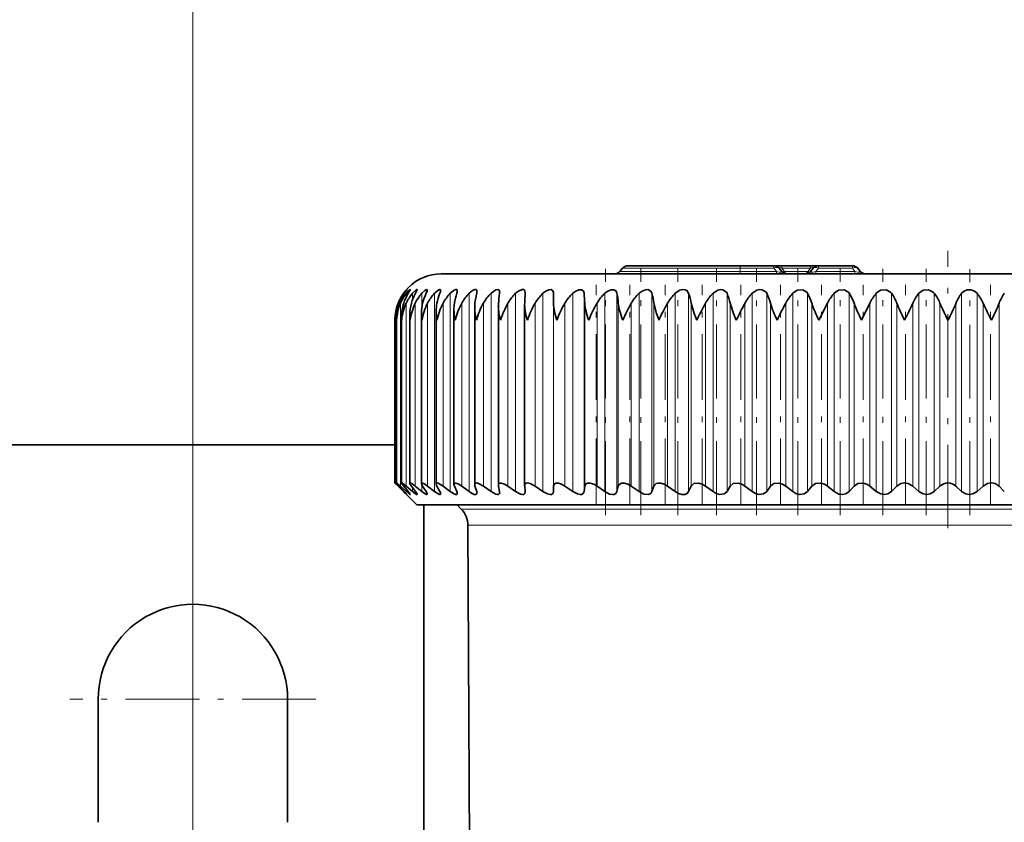
# Model space of a CAD drawing. Extents: x 0 to 420, y 0 to 297.
# Drawn here: x 283 to 300, y 244 to 258 of the extents above; entities that cross this region are included whole.
import ezdxf

# ---------------------------------------------------------------- set-up
doc = ezdxf.new("R2010")
doc.units = 0
doc.linetypes.add('DASHDOT', pattern=[18.5, 12, -3, 0.5, -3])

msp = doc.modelspace()

# ---------------------------------------------------------------- linework, layer by layer
at = {"color": 7, "lineweight": 13}
for p, q in [((285.774963, 245.740173), (285.774963, 261.121582)), ((295.254974, 253.980179), (295.254974, 253.937317)), ((295.83902, 253.980179), (295.83902, 253.937317)), ((295.976929, 253.980179), (295.976929, 253.937317)), ((296.473022, 253.980179), (296.473022, 253.937317)), ((296.610931, 253.980179), (296.610931, 253.937317)), ((297.199036, 253.980179), (297.199036, 253.937317)), ((293.173462, 253.883041), (295.254974, 253.883041)), ((295.254974, 253.937317), (293.218994, 253.937317)), ((295.83902, 253.937317), (295.254974, 253.937317)), ((295.254974, 253.937317), (295.254974, 253.883041)), ((295.254974, 253.883041), (295.884552, 253.883041)), ((295.254974, 253.883041), (295.254974, 253.840179)), ((295.83902, 253.937317), (295.884552, 253.883041)), ((295.884552, 253.883041), (295.884552, 253.840179)), ((296.473022, 253.937317), (295.976929, 253.937317)), ((295.976929, 253.937317), (296.022461, 253.883041)), ((296.42749, 253.883041), (296.022461, 253.883041)), ((296.473022, 253.937317), (296.42749, 253.883041)), ((296.610931, 253.937317), (296.565399, 253.883041)), ((296.565399, 253.883041), (297.244568, 253.883041)), ((296.565399, 253.840179), (296.565399, 253.883041)), ((296.610931, 253.937317), (297.199036, 253.937317)), ((297.199036, 253.937317), (297.244568, 253.883041)), ((297.244568, 253.840179), (297.244568, 253.883041)), ((289.426025, 253.487808), (289.426025, 253.503876)), ((289.473694, 253.446823), (289.473694, 253.503876)), ((289.579224, 253.385788), (289.579224, 253.503876)), ((289.741882, 253.269699), (289.741882, 253.503876)), ((289.960754, 250.072083), (289.960754, 253.503876)), ((290.234497, 250.072083), (290.234497, 253.503876)), ((290.56134, 250.072083), (290.56134, 253.503876)), ((290.939331, 250.072083), (290.939331, 253.503876)), ((291.366119, 250.072083), (291.366119, 253.503876)), ((291.839081, 250.072083), (291.839081, 253.503876)), ((292.020142, 250.072083), (292.020142, 253.503876)), ((292.355286, 250.072083), (292.355286, 253.503876)), ((292.551147, 250.072083), (292.551147, 253.503876)), ((292.911591, 250.072083), (292.911591, 253.503876)), ((293.121063, 250.072083), (293.121063, 253.503876)), ((293.504517, 250.072083), (293.504517, 253.503876)), ((293.726318, 250.072083), (293.726318, 253.503876)), ((294.130432, 250.072083), (294.130432, 253.503876)), ((294.363159, 250.072083), (294.363159, 253.503876)), ((294.785492, 250.072083), (294.785492, 253.503876)), ((295.02771, 250.072083), (295.02771, 253.503876)), ((295.465637, 250.072083), (295.465637, 253.503876)), ((295.715881, 250.072083), (295.715881, 253.503876)), ((296.166687, 250.072083), (296.166687, 253.503876)), ((296.423401, 250.072083), (296.423401, 253.503876)), ((296.884277, 250.072083), (296.884277, 253.503876)), ((297.145874, 250.072083), (297.145874, 253.503876)), ((297.614044, 250.072083), (297.614044, 253.503876)), ((297.878937, 250.072083), (297.878937, 253.503876)), ((298.35144, 250.072083), (298.35144, 253.503876)), ((298.617981, 250.072083), (298.617981, 253.503876)), ((299.09198, 250.072083), (299.09198, 253.503876)), ((299.358521, 250.072083), (299.358521, 253.503876)), ((289.331299, 253.274796), (289.331299, 253.332443)), ((289.371582, 250.164886), (289.371582, 253.332443)), ((289.470306, 250.164886), (289.470306, 253.332443)), ((289.626892, 250.164886), (289.626892, 253.332443)), ((289.840393, 250.164886), (289.840393, 253.332443)), ((290.109497, 250.164886), (290.109497, 253.332443)), ((290.432465, 250.164886), (290.432465, 253.332443)), ((290.807373, 250.164886), (290.807373, 253.332443)), ((291.231934, 250.164886), (291.231934, 253.332443)), ((291.703461, 250.164886), (291.703461, 253.332443)), ((292.022339, 250.164886), (292.022339, 253.332443)), ((292.219086, 250.164886), (292.219086, 253.332443)), ((292.564026, 250.164886), (292.564026, 253.332443)), ((292.775635, 250.164886), (292.775635, 253.332443)), ((293.144531, 250.164886), (293.144531, 253.332443)), ((293.369629, 250.164886), (293.369629, 253.332443)), ((293.760254, 250.164886), (293.760254, 253.332443)), ((293.997498, 250.164886), (293.997498, 253.332443)), ((294.407349, 250.164886), (294.407349, 253.332443)), ((294.655273, 250.164886), (294.655273, 253.332443)), ((295.081909, 250.164886), (295.081909, 253.332443)), ((295.338928, 250.164886), (295.338928, 253.332443)), ((295.779663, 250.164886), (295.779663, 253.332443)), ((296.044312, 250.164886), (296.044312, 253.332443)), ((296.49646, 250.164886), (296.49646, 253.332443)), ((296.766968, 250.164886), (296.766968, 253.332443)), ((297.227722, 250.164886), (297.227722, 253.332443)), ((297.502563, 250.164886), (297.502563, 253.332443)), ((297.969055, 250.164886), (297.969055, 253.332443)), ((298.24646, 250.164886), (298.24646, 253.332443)), ((298.715881, 250.164886), (298.715881, 253.332443)), ((298.99408, 250.164886), (298.99408, 253.332443)), ((299.463501, 250.164886), (299.463501, 253.332443)), ((299.740906, 250.164886), (299.740906, 253.332443)), ((289.331299, 250.164886), (289.331299, 250.185013)), ((289.426025, 250.072083), (289.426025, 250.083221)), ((289.473694, 250.072083), (289.473694, 250.109131)), ((289.579224, 250.072083), (289.579224, 250.141678)), ((289.741882, 250.072083), (289.741882, 250.186478)), ((290.423462, 249.768875), (303.241852, 249.768875)), ((290.540649, 249.488129), (303.180908, 249.488129))]:
    msp.add_line(p, q, dxfattribs=at)
at = {"color": 7, "linetype": 'DASHDOT', "lineweight": 13, "ltscale": 0.12}
msp.add_line((298.85498, 249.440186), (298.85498, 254.240173), dxfattribs=at)
at = {"color": 7, "lineweight": 35}
for p, q in [((295.254974, 253.980179), (293.310913, 253.980179)), ((295.83902, 253.980179), (295.254974, 253.980179)), ((295.839294, 253.980179), (295.976929, 253.980179)), ((296.473022, 253.980179), (295.976929, 253.980179)), ((296.473022, 253.980179), (296.610657, 253.980179)), ((296.610931, 253.980179), (297.199036, 253.980179)), ((290.074982, 253.840179), (306.56015, 253.840179)), ((293.218994, 253.937317), (293.173462, 253.883041)), ((295.930969, 253.937317), (295.976501, 253.883041)), ((296.519012, 253.937317), (296.47345, 253.883041)), ((297.290955, 253.937317), (297.336487, 253.883041)), ((291.531616, 253.515121), (291.53125, 253.503876)), ((292.022339, 253.332443), (292.020142, 253.503876)), ((291.522369, 253.310425), (291.522766, 253.332443)), ((291.522369, 250.173141), (291.522369, 253.310425)), ((296.618591, 253.040176), (296.766968, 253.332443)), ((297.356323, 253.040176), (297.502563, 253.332443)), ((289.534149, 250.214767), (289.534149, 253.133072)), ((289.73407, 250.210587), (289.73407, 253.163681)), ((289.988983, 250.205261), (289.988983, 253.193954)), ((290.297333, 250.198807), (290.297333, 253.223831)), ((290.657227, 250.191284), (290.657227, 253.253265)), ((291.066406, 250.182709), (291.066406, 253.28215)), ((289.274963, 250.220184), (289.274963, 253.040176)), ((289.304504, 253.040176), (289.303894, 253.071274)), ((289.303894, 250.219574), (289.303894, 253.071274)), ((289.390442, 250.217773), (289.390442, 253.102234)), ((289.274963, 250.880173), (281.774963, 250.880173)), ((289.654968, 249.840179), (289.274963, 250.220184)), ((289.275085, 250.220062), (289.331299, 250.164886)), ((289.426025, 250.072083), (289.331299, 250.164886)), ((289.436523, 250.072083), (289.349731, 250.164886)), ((289.473694, 250.072083), (289.371582, 250.164886)), ((289.505066, 250.072083), (289.426758, 250.164886)), ((289.579224, 250.072083), (289.470306, 250.164886)), ((289.631226, 250.072083), (289.561951, 250.164886)), ((289.741882, 250.072083), (289.626892, 250.164886)), ((289.814301, 250.072083), (289.754425, 250.164886)), ((289.960754, 250.072083), (289.840393, 250.164886)), ((290.053101, 250.072083), (290.002991, 250.164886)), ((290.234497, 250.072083), (290.109497, 250.164886)), ((290.34613, 250.072083), (290.306152, 250.164886)), ((290.56134, 250.072083), (290.432465, 250.164886)), ((290.69165, 250.072083), (290.661987, 250.164886)), ((290.939331, 250.072083), (290.807373, 250.164886)), ((291.087524, 250.072083), (291.068359, 250.164886)), ((291.366119, 250.072083), (291.231934, 250.164886)), ((291.522766, 250.164886), (291.522369, 250.173141)), ((291.53125, 250.072083), (291.522766, 250.164886)), ((291.53125, 250.072083), (291.531616, 250.063934)), ((291.839081, 250.072083), (291.703461, 250.164886)), ((292.020142, 250.072083), (292.022339, 250.164886)), ((292.355286, 250.072083), (292.219086, 250.164886)), ((292.551147, 250.072083), (292.564026, 250.164886)), ((292.911591, 250.072083), (292.775635, 250.164886)), ((293.121063, 250.072083), (293.144531, 250.164886)), ((293.504517, 250.072083), (293.369629, 250.164886)), ((293.726318, 250.072083), (293.760254, 250.164886)), ((294.130432, 250.072083), (293.997498, 250.164886)), ((294.363159, 250.072083), (294.407349, 250.164886)), ((294.785492, 250.072083), (294.655273, 250.164886)), ((295.02771, 250.072083), (295.081909, 250.164886)), ((295.465637, 250.072083), (295.338928, 250.164886)), ((295.715881, 250.072083), (295.779663, 250.164886)), ((296.166687, 250.072083), (296.044312, 250.164886)), ((296.423401, 250.072083), (296.49646, 250.164886)), ((296.884277, 250.072083), (296.766968, 250.164886)), ((297.145874, 250.072083), (297.227722, 250.164886)), ((297.614044, 250.072083), (297.502563, 250.164886)), ((297.878937, 250.072083), (297.969055, 250.164886)), ((298.35144, 250.072083), (298.24646, 250.164886)), ((298.617981, 250.072083), (298.715881, 250.164886)), ((299.09198, 250.072083), (298.99408, 250.164886)), ((299.358521, 250.072083), (299.463501, 250.164886)), ((299.831024, 250.072083), (299.740906, 250.164886)), ((290.781219, 249.840179), (289.654968, 249.840179)), ((289.774963, 249.840179), (289.774963, 229.160172)), ((290.423462, 249.768875), (290.352173, 249.840179)), ((308.054993, 249.840179), (290.781219, 249.840179)), ((290.615662, 235.156616), (290.540649, 249.488129)), ((284.134979, 244.346603), (284.134979, 246.480179)), ((287.414978, 246.480179), (287.414978, 244.346603))]:
    msp.add_line(p, q, dxfattribs=at)
at = {"color": 7, "linetype": 'DASHDOT', "lineweight": 13, "ltscale": 0.106692}
msp.add_line((292.924072, 249.661545), (292.924072, 253.92923), dxfattribs=at)
at = {"color": 7, "linetype": 'DASHDOT', "lineweight": 13, "ltscale": 0.10669}
msp.add_line((293.532593, 249.661575), (293.532593, 253.929169), dxfattribs=at)
at = {"color": 7, "linetype": 'DASHDOT', "lineweight": 13, "ltscale": 0.10659}
msp.add_line((294.173981, 249.664825), (294.173981, 253.928406), dxfattribs=at)
at = {"color": 7, "linetype": 'DASHDOT', "lineweight": 13, "ltscale": 0.10668}
msp.add_line((294.844238, 249.66153), (294.844238, 253.928741), dxfattribs=at)
at = {"color": 7, "linetype": 'DASHDOT', "lineweight": 13, "ltscale": 0.001634}
msp.add_line((295.254974, 253.942764), (295.254974, 253.877396), dxfattribs=at)
at = {"color": 7, "linetype": 'DASHDOT', "lineweight": 13, "ltscale": 0.106681}
msp.add_line((295.539185, 249.661514), (295.539185, 253.928757), dxfattribs=at)
at = {"color": 7, "linetype": 'DASHDOT', "lineweight": 13, "ltscale": 0.106682}
msp.add_line((296.254578, 249.661499), (296.254578, 253.928772), dxfattribs=at)
at = {"color": 7, "linetype": 'DASHDOT', "lineweight": 13, "ltscale": 0.106594}
for p, q in [((296.986023, 249.664734), (296.986023, 253.928497)), ((297.728973, 249.664749), (297.728973, 253.928497))]:
    msp.add_line(p, q, dxfattribs=at)
at = {"color": 7, "linetype": 'DASHDOT', "lineweight": 13, "ltscale": 0.106593}
msp.add_line((298.478882, 249.66478), (298.478882, 253.928497), dxfattribs=at)
at = {"color": 7, "linetype": 'DASHDOT', "lineweight": 13, "ltscale": 0.106477}
msp.add_line((299.231079, 249.665192), (299.231079, 253.924286), dxfattribs=at)
at = {"color": 7, "linetype": 'DASHDOT', "lineweight": 13, "ltscale": 0.095027}
for p, q in [((292.763153, 249.848129), (292.763153, 253.6492)), ((293.341553, 249.848129), (293.341553, 253.6492)), ((293.953918, 249.848129), (293.953918, 253.6492)), ((294.596558, 249.848129), (294.596558, 253.6492)), ((295.265411, 249.848129), (295.265411, 253.6492)), ((295.956421, 249.848129), (295.956421, 253.6492)), ((296.665283, 249.848129), (296.665283, 253.6492)), ((297.387634, 249.848129), (297.387634, 253.6492)), ((298.119019, 249.848129), (298.119019, 253.6492)), ((299.590942, 249.848129), (299.590942, 253.6492))]:
    msp.add_line(p, q, dxfattribs=at)
at = {"color": 7, "linetype": 'DASHDOT', "lineweight": 13, "ltscale": 0.1066}
for p, q in [((285.774963, 248.612183), (285.774963, 244.348175)), ((287.906982, 246.480179), (283.642975, 246.480179))]:
    msp.add_line(p, q, dxfattribs=at)
at = {"color": 7, "linetype": 'DASHDOT', "lineweight": 13, "ltscale": 0.143}
msp.add_line((285.774963, 245.740173), (285.774963, 240.020172), dxfattribs=at)
at = {"color": 7, "lineweight": 35}
for points in [[(289.426025, 253.503876), (289.476044, 253.564056), (289.481628, 253.569077), (289.482361, 253.569153)], [(289.482361, 253.569153), (289.482208, 253.568604), (289.480957, 253.566467), (289.436523, 253.503876)], [(289.473694, 253.503876), (289.517181, 253.552399), (289.533813, 253.566437), (289.539001, 253.569168), (289.5401, 253.569321), (289.540527, 253.569244), (289.541199, 253.568634), (289.541382, 253.567719)], [(289.541382, 253.567719), (289.541138, 253.566147), (289.539368, 253.561493), (289.505066, 253.503876)], [(289.579224, 253.503876), (289.64325, 253.564499), (289.652344, 253.568863), (289.655579, 253.569305), (289.657349, 253.568832), (289.658447, 253.567673), (289.659058, 253.56485)], [(289.659058, 253.56485), (289.656372, 253.554123), (289.631226, 253.503876)], [(289.741882, 253.503876), (289.79364, 253.552612), (289.816467, 253.566544), (289.82666, 253.56929), (289.830322, 253.568787), (289.83374, 253.565643), (289.834656, 253.560501)], [(289.834656, 253.560501), (289.831696, 253.545685), (289.814301, 253.503876)], [(289.960754, 253.503876), (290.03479, 253.563538), (290.05011, 253.568893), (290.056274, 253.56926), (290.062988, 253.566711), (290.065308, 253.563705), (290.067108, 253.554672)], [(290.234497, 253.503876), (290.301758, 253.557755), (290.332153, 253.569031), (290.342865, 253.568527), (290.351593, 253.562164), (290.353516, 253.557968), (290.35498, 253.547287)], [(290.56134, 253.503876), (290.619385, 253.550644), (290.66272, 253.568604), (290.679688, 253.568207), (290.692841, 253.557281), (290.696472, 253.538284)], [(290.939331, 253.503876), (291.025696, 253.563034), (291.058777, 253.569229), (291.071625, 253.566238), (291.082123, 253.557602), (291.086426, 253.549164), (291.089478, 253.527603)], [(291.366119, 253.503876), (291.412903, 253.541428), (291.476227, 253.568283), (291.503113, 253.567459), (291.518616, 253.558472), (291.527771, 253.543106), (291.531616, 253.515121)], [(291.839081, 253.503876), (291.889099, 253.542816), (291.943665, 253.566391), (291.98407, 253.5672), (292.009705, 253.548401), (292.01944, 253.516327), (292.020142, 253.503876)], [(292.355286, 253.503876), (292.406128, 253.542877), (292.462646, 253.566345), (292.510864, 253.565918), (292.540405, 253.54184), (292.551147, 253.503876)], [(292.911591, 253.503876), (292.962952, 253.542938), (293.021057, 253.566315), (293.072662, 253.565979), (293.106384, 253.541992), (293.121063, 253.503876)], [(293.504517, 253.503876), (293.556122, 253.542984), (293.615417, 253.566284), (293.65744, 253.568497), (293.707825, 253.54216), (293.726318, 253.503876)], [(294.130432, 253.503876), (294.211304, 253.557114), (294.256897, 253.568527), (294.300171, 253.565887), (294.332764, 253.54982), (294.363159, 253.503876)], [(294.785492, 253.503876), (294.865906, 253.557083), (294.912567, 253.568512), (294.957581, 253.565948), (295.017578, 253.523407), (295.02771, 253.503876)], [(295.465637, 253.503876), (295.545105, 253.557068), (295.592529, 253.568512), (295.639038, 253.565994), (295.704071, 253.52356), (295.715881, 253.503876)], [(296.166687, 253.503876), (296.244751, 253.557037), (296.340271, 253.566055), (296.409973, 253.523727), (296.423401, 253.503876)], [(296.884277, 253.503876), (296.96051, 253.557022), (297.057068, 253.566101), (297.130859, 253.523895), (297.145874, 253.503876)], [(297.614044, 253.503876), (297.687988, 253.557022), (297.784912, 253.566132), (297.862427, 253.524063), (297.878937, 253.503876)], [(298.35144, 253.503876), (298.422668, 253.557022), (298.519409, 253.566177), (298.600037, 253.524231), (298.617981, 253.503876)], [(299.09198, 253.503876), (299.13385, 253.543304), (299.190308, 253.566132), (299.256012, 253.566193), (299.314148, 253.543411), (299.358521, 253.503876)], [(293.849426, 253.040176), (293.804779, 253.15506), (293.760254, 253.332443)], [(294.505737, 253.040176), (294.458313, 253.15506), (294.407349, 253.332443)], [(295.188873, 253.040176), (295.138916, 253.155045), (295.081909, 253.332443)], [(289.303894, 250.219574), (289.304077, 250.220032), (289.304626, 250.220169), (289.305389, 250.219986), (289.308044, 250.218643), (289.31665, 250.212494), (289.371582, 250.164886)], [(289.349731, 250.164886), (289.305969, 250.215347), (289.304138, 250.218597), (289.303894, 250.219574)], [(289.390442, 250.217773), (289.390656, 250.218918), (289.391235, 250.219696), (289.392212, 250.220093), (289.395325, 250.219757), (289.405579, 250.214813), (289.470306, 250.164886)], [(289.426758, 250.164886), (289.397339, 250.203094), (289.390869, 250.215485), (289.390442, 250.217773)], [(289.534149, 250.214767), (289.534729, 250.217712), (289.535492, 250.218765), (289.537903, 250.220001), (289.540222, 250.220169), (289.546234, 250.218903), (289.565247, 250.209641), (289.626892, 250.164886)], [(289.73407, 250.210587), (289.734894, 250.215317), (289.739349, 250.219498), (289.742554, 250.220139), (289.75116, 250.219162), (289.774719, 250.20932), (289.840393, 250.164886)], [(289.988983, 250.205261), (289.990814, 250.213715), (289.996521, 250.218826), (290.006012, 250.220123), (290.026825, 250.21489), (290.109497, 250.164886)], [(290.297333, 250.198807), (290.298828, 250.208389), (290.305298, 250.216721), (290.311707, 250.219391), (290.328064, 250.219391), (290.371704, 250.20311), (290.432465, 250.164886)], [(290.657227, 250.191284), (290.660156, 250.206314), (290.672974, 250.217972), (290.685852, 250.220154), (290.719879, 250.213379), (290.807373, 250.164886)], [(291.066406, 250.182709), (291.071198, 250.204041), (291.077576, 250.211868), (291.092346, 250.218933), (291.116028, 250.21936), (291.174255, 250.199493), (291.231934, 250.164886)], [(291.522369, 250.173141), (291.527466, 250.197998), (291.550415, 250.217331), (291.569031, 250.220154), (291.614838, 250.211639), (291.703461, 250.164886)], [(292.022339, 250.164886), (292.031555, 250.198013), (292.060303, 250.217697), (292.10611, 250.217499), (292.161987, 250.19812), (292.219086, 250.164886)], [(292.564026, 250.164886), (292.577698, 250.198013), (292.610718, 250.217667), (292.659851, 250.217545), (292.717834, 250.198181), (292.775635, 250.164886)], [(293.144531, 250.164886), (293.156372, 250.19072), (293.199585, 250.217636), (293.251831, 250.217575), (293.311584, 250.198227), (293.369629, 250.164886)], [(293.760254, 250.164886), (293.775269, 250.190735), (293.800262, 250.209824), (293.836182, 250.219543), (293.878357, 250.217606), (293.939514, 250.198242), (293.997498, 250.164886)], [(294.407349, 250.164886), (294.453278, 250.209778), (294.535645, 250.217621), (294.597839, 250.198242), (294.655273, 250.164886)], [(295.081909, 250.164886), (295.133423, 250.209747), (295.219543, 250.217636), (295.28244, 250.198212), (295.338928, 250.164886)], [(295.779663, 250.164886), (295.836548, 250.209717), (295.925964, 250.217636), (295.989136, 250.198151), (296.044312, 250.164886)], [(296.49646, 250.164886), (296.558289, 250.209686), (296.650452, 250.217621), (296.713501, 250.19809), (296.766968, 250.164886)], [(297.227722, 250.164886), (297.294189, 250.209671), (297.388611, 250.217621), (297.451141, 250.197998), (297.502563, 250.164886)], [(297.969055, 250.164886), (298.039734, 250.209671), (298.10318, 250.220169), (298.167847, 250.209915), (298.24646, 250.164886)], [(299.463501, 250.164886), (299.541351, 250.209671), (299.606201, 250.220184), (299.669922, 250.209763), (299.740906, 250.164886)], [(289.541382, 250.021591), (289.541168, 250.020706), (289.540527, 250.020248), (289.539398, 250.020248), (289.53595, 250.021576), (289.524658, 250.028946), (289.473694, 250.072083)], [(289.505066, 250.072083), (289.534485, 250.034805), (289.541016, 250.023468), (289.541382, 250.021591)], [(289.659058, 250.024048), (289.658508, 250.021744), (289.657898, 250.020981), (289.655823, 250.020218), (289.65387, 250.020294), (289.648743, 250.021805), (289.630066, 250.032471), (289.579224, 250.072083)], [(289.631226, 250.072083), (289.655334, 250.035477), (289.65863, 250.027115), (289.659058, 250.024048)], [(289.834656, 250.027847), (289.833923, 250.023865), (289.833038, 250.0224), (289.830078, 250.020569), (289.827332, 250.020187), (289.819946, 250.021439), (289.799713, 250.030884), (289.741882, 250.072083)], [(289.814301, 250.072083), (289.83197, 250.039474), (289.834656, 250.027847)], [(290.067108, 250.032791), (290.065491, 250.025406), (290.060547, 250.021133), (290.052277, 250.020294), (290.034149, 250.025497), (289.960754, 250.072083)], [(290.35498, 250.038925), (290.35257, 250.027969), (290.349457, 250.024124), (290.342346, 250.020752), (290.328003, 250.021057), (290.289307, 250.036469), (290.234497, 250.072083)], [(290.599854, 250.046829), (290.650238, 250.023605), (290.671265, 250.020187), (290.683228, 250.022324), (290.692871, 250.030563), (290.696472, 250.046188)], [(291.089478, 250.054535), (291.085968, 250.036362), (291.070374, 250.02243), (291.056488, 250.020203), (291.020813, 250.027328), (290.939331, 250.072083)], [(291.531616, 250.063934), (291.527039, 250.040695), (291.506317, 250.022751), (291.489624, 250.020203), (291.448151, 250.028214), (291.366119, 250.072083)], [(292.020142, 250.072083), (292.013489, 250.043884), (291.986023, 250.022568), (291.966187, 250.020187), (291.919006, 250.02977), (291.839081, 250.072083)], [(292.551147, 250.072083), (292.538513, 250.040878), (292.508789, 250.022614), (292.487122, 250.020187), (292.437134, 250.029709), (292.355286, 250.072083)], [(293.121063, 250.072083), (293.104187, 250.040833), (293.070679, 250.022644), (293.047333, 250.020187), (292.994812, 250.029663), (292.911591, 250.072083)], [(293.726318, 250.072083), (293.705322, 250.040802), (293.668274, 250.022675), (293.588562, 250.029633), (293.504517, 250.072083)], [(294.363159, 250.072083), (294.338257, 250.040787), (294.297821, 250.02269), (294.243958, 250.022568), (294.185669, 250.040665), (294.130432, 250.072083)], [(295.02771, 250.072083), (294.979309, 250.029892), (294.899353, 250.022552), (294.840149, 250.04068), (294.785492, 250.072083)], [(295.715881, 250.072083), (295.662354, 250.029922), (295.579071, 250.022552), (295.519348, 250.040726), (295.465637, 250.072083)], [(296.423401, 250.072083), (296.365082, 250.029938), (296.278931, 250.022552), (296.219116, 250.040787), (296.166687, 250.072083)], [(297.145874, 250.072083), (297.08313, 250.029953), (297.024933, 250.020187), (296.96405, 250.029678), (296.884277, 250.072083)], [(297.878937, 250.072083), (297.812073, 250.029968), (297.752533, 250.020187), (297.691345, 250.029724), (297.614044, 250.072083)], [(298.617981, 250.072083), (298.547485, 250.029968), (298.486908, 250.020187), (298.425751, 250.029785), (298.35144, 250.072083)], [(299.358521, 250.072083), (299.284729, 250.029953), (299.223511, 250.020172), (299.162781, 250.029861), (299.09198, 250.072083)]]:
    msp.add_lwpolyline(points, dxfattribs=at)
for centre, radius, start, end in [((293.310913, 253.860168), 0.12, 90.000003, 139.999999), ((295.83902, 253.860168), 0.12, 40.000002, 90.000003), ((296.610931, 253.860168), 0.12, 90.000003, 139.999999), ((297.199036, 253.860168), 0.12, 40.000002, 90.000003), ((290.074982, 253.040176), 0.8, 90.000003, 180.000005), ((293.081543, 253.960175), 0.12, 269.999997, 319.999998), ((296.06842, 253.960175), 0.12, 220.000001, 269.999997), ((296.381531, 253.960175), 0.12, 270.000025, 320.000011), ((297.428406, 253.960175), 0.12, 220.000001, 269.999997), ((290.056061, 253.043762), 0.780147, 143.858004, 158.282326), ((290.105133, 253.057846), 0.80374, 146.292694, 160.023641), ((290.074615, 253.029602), 0.765519, 141.716644, 156.695727), ((290.225586, 253.071533), 0.840318, 149.034058, 161.911478), ((290.157959, 253.015701), 0.757122, 139.852863, 155.269434), ((290.423096, 253.084442), 0.89613, 152.090869, 163.934785), ((290.303711, 253.002441), 0.753012, 138.250132, 154.00686), ((290.707214, 253.096283), 0.981591, 155.46475, 166.079738), ((290.509644, 252.990112), 0.751758, 136.892318, 152.909658), ((291.095612, 253.106766), 1.115635, 159.147369, 168.329998), ((289.899658, 253.575363), 0.168982, 335.024881, 352.956968), ((290.773499, 252.97905), 0.752279, 135.764572, 151.978184), ((291.625488, 253.115631), 1.336991, 163.117813, 170.667521), ((290.194336, 253.558273), 0.161145, 340.288815, 356.084026), ((291.093018, 252.969498), 0.753751, 134.853766, 151.212028), ((292.388977, 253.122635), 1.739638, 167.340618, 173.073333), ((290.536072, 253.543579), 0.160518, 345.688761, 358.109953), ((291.465637, 252.9617), 0.755548, 134.148863, 150.610316), ((293.687256, 253.12764), 2.626865, 171.765215, 175.528471), ((290.924866, 253.529602), 0.164672, 351.013274, 359.303731), ((291.888733, 252.955841), 0.757206, 133.64108, 150.171995), ((297.348206, 253.130508), 5.828918, 176.32733, 178.014633), ((292.359497, 252.952087), 0.758398, 133.323968, 149.896165), ((292.874817, 252.950531), 0.758924, 133.193456, 149.782169), ((288.70697, 253.129593), 3.862393, 3.010534, 5.561096), ((293.431458, 252.951187), 0.758702, 133.247838, 149.829707), ((290.993408, 253.125839), 2.161025, 5.486098, 10.075188), ((294.026062, 252.954041), 0.757767, 133.487851, 150.038916), ((292.233704, 253.119995), 1.541197, 7.923207, 14.423845), ((294.65506, 252.959045), 0.756269, 133.916568, 150.4103), ((293.195801, 253.112198), 1.231372, 10.303242, 18.548121), ((295.314758, 252.966064), 0.754481, 134.539468, 150.944694), ((294.054443, 253.102646), 1.052809, 12.607146, 22.403625), ((296.001373, 252.974915), 0.752809, 135.364377, 151.643095), ((294.86908, 253.091568), 0.941911, 14.816203, 25.961021), ((296.711182, 252.985397), 0.751809, 136.401419, 152.506486), ((295.663757, 253.079239), 0.870307, 16.912964, 29.204868), ((297.440369, 252.997238), 0.752219, 137.6629, 153.535522), ((296.448669, 253.065979), 0.823368, 18.882073, 32.131269), ((298.185303, 253.010162), 0.755004, 139.163001, 154.730204), ((297.227539, 253.052094), 0.792731, 20.710821, 34.745131), ((298.942505, 253.023834), 0.761435, 140.917417, 156.089452), ((298.000916, 253.037918), 0.773223, 22.389343, 37.057379), ((299.709045, 253.037918), 0.773223, 142.942622, 157.610659), ((298.767456, 253.023834), 0.761435, 23.910551, 39.082585), ((300.482391, 253.052094), 0.792731, 145.254874, 159.289178), ((290.063965, 253.039642), 0.788989, 158.216455, 179.960964), ((290.064819, 253.072433), 0.760894, 160.018, 180.086561), ((290.127258, 253.004944), 0.823538, 156.568686, 177.547489), ((290.125671, 253.104416), 0.735202, 161.930972, 180.169712), ((290.257202, 252.967209), 0.867426, 155.101151, 175.173588), ((290.245972, 253.135666), 0.711801, 163.951451, 180.208862), ((290.454102, 252.925659), 0.921705, 153.814057, 172.861556), ((290.424683, 253.166245), 0.690597, 166.074083, 180.213233), ((290.718384, 252.879395), 0.987842, 152.705408, 170.630925), ((290.660553, 253.196182), 0.671547, 168.292815, 180.190393), ((291.050476, 252.827286), 1.067871, 151.77168, 168.498253), ((290.951965, 253.22554), 0.654608, 170.600326, 180.148347), ((291.451294, 252.767883), 1.164631, 151.008529, 166.476968), ((291.296997, 253.254349), 0.639759, 172.98816, 180.096929), ((291.922485, 252.699265), 1.282158, 150.411229, 164.577602), ((291.69339, 253.282669), 0.626992, 175.446673, 180.047), ((292.46701, 252.618652), 1.426321, 149.975149, 162.808036), ((292.398132, 253.328018), 0.876192, 181.151715, 199.172746), ((293.090149, 252.522003), 1.605934, 149.695999, 161.173791), ((293.80127, 252.403046), 1.834774, 149.569996, 159.678553), ((294.617615, 252.251495), 2.135518, 149.593997, 158.324523), ((295.571289, 252.049271), 2.548054, 149.765312, 157.112997), ((296.727051, 251.761688), 3.149039, 150.081454, 156.045015), ((298.229462, 251.313477), 4.104754, 150.539063, 155.122639), ((300.454712, 250.511887), 5.841504, 151.130079, 154.352959), ((297.44043, 253.821045), 1.73149, 196.394307, 206.800127), ((304.535797, 248.782852), 9.633134, 151.81844, 153.771614), ((298.437622, 253.976868), 2.045665, 198.365021, 207.245497), ((299.561218, 254.190399), 2.486482, 200.187015, 207.549618), ((300.887695, 254.503067), 3.144921, 201.854893, 207.716971), ((292.550964, 255.951874), 6.269135, 332.327137, 335.301536), ((302.594116, 255.007721), 4.22483, 203.362876, 207.753581), ((295.115845, 255.007721), 4.22483, 332.246421, 336.637121), ((305.158997, 255.951874), 6.269135, 204.698464, 207.672862), ((296.822235, 254.503067), 3.144921, 332.283024, 338.145111), ((290.327148, 253.133698), 0.793018, 180.044678, 186.772373), ((290.534912, 253.165161), 0.800842, 180.106314, 188.97832), ((290.799866, 253.196884), 0.81093, 180.207032, 191.1414), ((291.120605, 253.228928), 0.823332, 180.35425, 193.25201), ((291.4953, 253.261398), 0.838209, 180.555822, 195.300356), ((291.921875, 253.294388), 0.855749, 180.818907, 197.276986), ((290.177917, 253.102417), 0.787464, 180.013109, 184.533478), ((298.85498, 250.01741), 0.202813, 46.669689, 133.330279), ((289.916382, 250.538116), 0.676107, 223.545169, 230.023672), ((289.021118, 249.651352), 0.590935, 38.660537, 45.366748), ((290.086212, 250.217468), 0.098208, 187.157432, 212.290507), ((289.971619, 250.019821), 0.096573, 7.73478, 32.674778), ((290.389038, 250.205063), 0.09202, 183.89588, 205.855744), ((290.265381, 250.032318), 0.089908, 4.218239, 26.217138), ((290.86438, 250.492035), 0.517848, 234.186454, 239.284698), ((290.746643, 250.194153), 0.089508, 181.843272, 199.080907), ((290.609314, 250.043167), 0.087237, 1.986809, 19.348582), ((291.155823, 250.183731), 0.089432, 180.654054, 192.163155), ((291.00235, 250.053467), 0.087167, 0.7011, 12.325758), ((290.140625, 249.486023), 0.4, 0.3, 45.000001), ((285.774963, 246.480179), 1.64, 0, 180.000005)]:
    msp.add_arc(centre, radius, start, end, dxfattribs=at)
at = {"color": 7, "lineweight": 13}
for centre, major_axis, ratio, start_param, end_param in [((295.83902, 253.860168), (-0.091927, -0.077133), 0.540716, 3.141592654, 4.28645015), ((295.755127, 253.960175), (0.224968, -0.08667), 0.133963, 5.376124783, 6.520972327), ((296.073975, 253.860184), (0.148544, -0.089722), 0.129259, 2.358342515, 3.50321703), ((296.022461, 253.921616), (0.045959, 0.038574), 0.540716, 3.141592654, 4.28645015), ((296.06842, 253.960175), (0, -0.119995), 0.499999, 5.410520937, 6.283185307), ((296.381531, 253.960175), (0, -0.119995), 0.499999, 0.000000144, 0.87266437), ((296.42749, 253.921616), (0.045959, -0.038574), 0.540716, 5.138327811, 6.283185307), ((296.694824, 253.960175), (0.224968, 0.08667), 0.133963, 2.903804555, 4.048655939), ((296.375977, 253.860168), (0.14856, 0.089737), 0.129255, 5.921570563, 7.0664108), ((296.610931, 253.860168), (-0.091927, 0.077133), 0.540716, 5.138327811, 6.283185307), ((297.199036, 253.860168), (-0.091927, -0.077133), 0.540716, 3.141592654, 4.28645015), ((297.115112, 253.960175), (0.22496, -0.08667), 0.133965, 5.376105601, 6.520976968)]:
    msp.add_ellipse(centre, major_axis=major_axis, ratio=ratio, start_param=start_param, end_param=end_param, dxfattribs=at)
at = {"color": 7, "lineweight": 35}
for centre, major_axis, ratio, start_param, end_param in [((293.94635, 252.220139), (1.847466, -1.374435), 0.391024, 3.429906992, 3.67207596), ((295.628479, 251.473404), (2.998001, -2.12616), 0.300513, 3.375797984, 3.565866603), ((308.302856, 243.670593), (15.103729, -9.933517), 0.132933, 3.248734521, 3.333144055), ((289.768463, 249.991577), (0.232986, -0.227188), 0.109567, 3.248041501, 3.740157618), ((289.958923, 250.000641), (0.222504, -0.217026), 0.149477, 3.286373373, 3.71514696)]:
    msp.add_ellipse(centre, major_axis=major_axis, ratio=ratio, start_param=start_param, end_param=end_param, dxfattribs=at)

doc.saveas('drawing.dxf')
